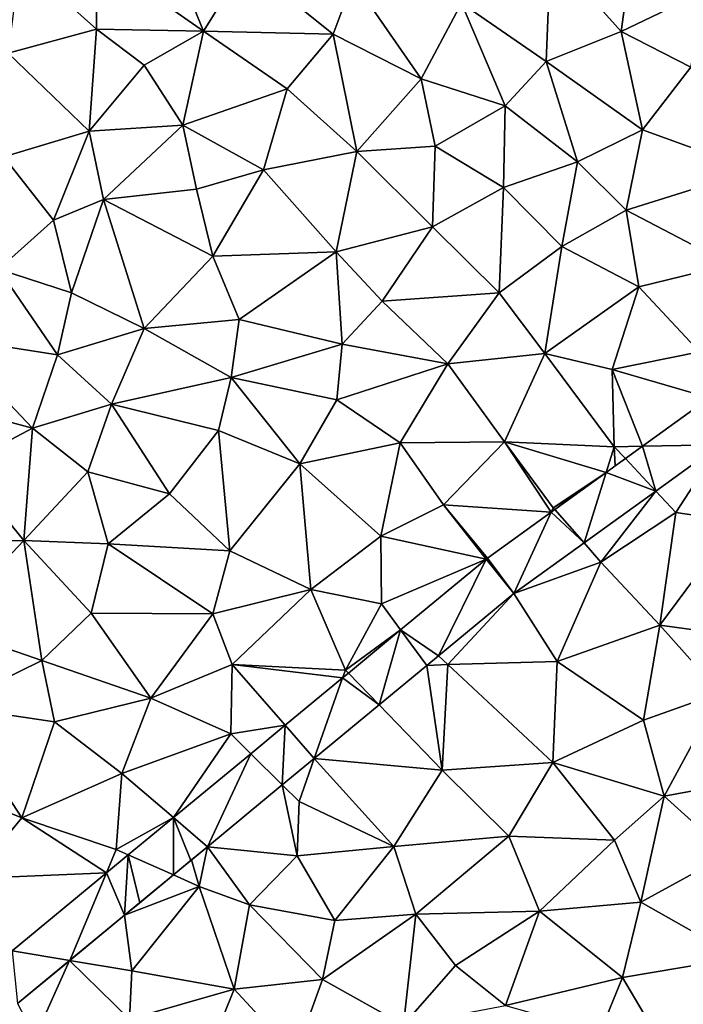
# Model space of a CAD drawing. Extents: x 575981 to 577000, y 6222960 to 6224003.
# Drawn here: x 576911 to 576941, y 6223145 to 6223189 of the extents above; entities that cross this region are included whole.
import ezdxf

# ---------------------------------------------------------------- set-up
doc = ezdxf.new("R2010")
doc.units = 0
doc.header["$MEASUREMENT"] = 0
doc.layers.add('Terraen', color=33, linetype='Continuous')
doc.layers.add('Terraen_vej', color=33, linetype='Continuous')

# ---------------------------------------------------------------- blocks, each defined once
blk = doc.blocks.new('1km_6223_576_UTM32_ACAD_1_FMEBLOCK25')
at = {"layer": 'Terraen_vej', "color": 251, "true_color": 0x555555}
for points in [[(0.946, -17.394, 1.979), (0.477, -15.266, 1.983), (-2.559, -17.457, 1.989)], [(-3.336, -18.018, 1.991), (-1.955, -19.488, 1.986), (-2.559, -17.457, 1.989)], [(0.946, -17.394, 1.979), (-2.559, -17.457, 1.989), (-1.955, -19.488, 1.986)], [(-3.336, -18.018, 1.991), (-4.206, -18.646, 1.993), (-1.955, -19.488, 1.986)], [(-4.206, -18.646, 1.993), (-6.529, -20.322, 1.997), (-5.203, -21.832, 1.993)], [(-1.955, -19.488, 1.986), (-4.206, -18.646, 1.993), (-5.203, -21.832, 1.993)], [(-8.39, -24.132, 2.001), (-6.694, -20.442, 1.998), (-9.587, -22.529, 2.003)], [(-8.39, -24.132, 2.001), (-5.203, -21.832, 1.993), (-6.694, -20.442, 1.998)], [(-5.203, -21.832, 1.993), (-6.529, -20.322, 1.997), (-6.694, -20.442, 1.998)], [(-11.806, -26.953, 2), (-9.638, -22.569, 2.003), (-13.524, -25.778, 2.002)], [(-8.39, -24.132, 2.001), (-9.638, -22.569, 2.003), (-11.806, -26.953, 2)], [(-8.39, -24.132, 2.001), (-9.587, -22.529, 2.003), (-9.638, -22.569, 2.003)], [(-14.494, -29.173, 1.999), (-13.524, -25.778, 2.002), (-15.887, -27.73, 2.001)], [(-12.337, -27.391, 1.999), (-13.524, -25.778, 2.002), (-14.494, -29.173, 1.999)], [(-11.806, -26.953, 2), (-13.524, -25.778, 2.002), (-12.337, -27.391, 1.999)], [(-18.75, -30.094, 2), (-17.435, -31.602, 1.998), (-16.146, -27.944, 2.001)], [(-14.494, -29.173, 1.999), (-16.146, -27.944, 2.001), (-17.435, -31.602, 1.998)], [(-14.494, -29.173, 1.999), (-15.887, -27.73, 2.001), (-16.146, -27.944, 2.001)], [(-18.881, -32.796, 1.997), (-18.75, -30.094, 2), (-20.306, -31.379, 1.999)], [(-18.75, -30.094, 2), (-18.881, -32.796, 1.997), (-17.435, -31.602, 1.998)], [(-22.27, -35.595, 1.996), (-20.306, -31.379, 1.999), (-23.814, -34.276, 1.998)], [(-18.881, -32.796, 1.997), (-20.306, -31.379, 1.999), (-22.27, -35.595, 1.996)], [(-23.813, -36.87, 1.996), (-23.814, -34.276, 1.998), (-25.856, -35.962, 1.997)], [(-22.27, -35.595, 1.996), (-23.814, -34.276, 1.998), (-23.017, -36.212, 1.996)], [(-23.814, -34.276, 1.998), (-23.813, -36.87, 1.996), (-23.017, -36.212, 1.996)], [(-26.023, -38.694, 1.995), (-25.856, -35.962, 1.997), (-26.846, -36.781, 1.996)], [(-25.856, -35.962, 1.997), (-26.023, -38.694, 1.995), (-25.34, -38.13, 1.995)], [(-23.813, -36.87, 1.996), (-25.856, -35.962, 1.997), (-25.34, -38.13, 1.995)], [(-28.511, -40.75, 1.994), (-26.846, -36.781, 1.996), (-31.123, -40.312, 1.995)], [(-26.023, -38.694, 1.995), (-26.846, -36.781, 1.996), (-28.511, -40.75, 1.994)], [(-28.511, -40.75, 1.994), (-31.123, -40.312, 1.995), (-30.873, -42.7, 1.993)]]:
    blk.add_polyline3d(points, close=True, dxfattribs=at)
blk = doc.blocks.new('1km_6223_576_UTM32_ACAD_1_FMEBLOCK87')
at = {"layer": 'Terraen', "color": 9, "true_color": 0xbbbbbb}
for points in [[(-17.94, 1.35, 1.98), (-20.06, 6.56, 1.96), (-22.82, 4.76, 1.95)], [(-17.94, 1.35, 1.98), (-16.04, 4.39, 1.97), (-20.06, 6.56, 1.96)], [(1.64, 6.08, 2.05), (-2.21, 4.91, 2.04), (0.99, 1.33, 2.05)], [(1.64, 6.08, 2.05), (0.99, 1.33, 2.05), (4.84, 3.19, 2.03)], [(-2.41, -0.03, 2.06), (-2.21, 4.91, 2.04), (-6.25, 2.61, 2.02)], [(-2.41, -0.03, 2.06), (0.99, 1.33, 2.05), (-2.21, 4.91, 2.04)], [(-22.78, 1.44, 1.97), (-26.25, 4.55, 1.93), (-26.79, 0.34, 1.95)], [(-22.78, 1.44, 1.97), (-22.82, 4.76, 1.95), (-26.25, 4.55, 1.93)], [(-22.78, 1.44, 1.97), (-17.94, 1.35, 1.98), (-22.82, 4.76, 1.95)], [(-12.07, 1.21, 2), (-16.04, 4.39, 1.97), (-17.94, 1.35, 1.98)], [(-12.07, 1.21, 2), (-11.16, 3.64, 2), (-16.04, 4.39, 1.97)], [(-12.07, 1.21, 2), (-8.07, -0.81, 2.03), (-11.16, 3.64, 2)], [(-11.16, 3.64, 2), (-8.07, -0.81, 2.03), (-6.25, 2.61, 2.02)], [(4.14, -0.29, 2.03), (4.84, 3.19, 2.03), (0.99, 1.33, 2.05)], [(-4.27, -2.04, 2.06), (-6.25, 2.61, 2.02), (-8.07, -0.81, 2.03)], [(-4.27, -2.04, 2.06), (-2.41, -0.03, 2.06), (-6.25, 2.61, 2.02)], [(-22.78, 1.44, 1.97), (-26.79, 0.34, 1.95), (-23.12, -3.19, 1.98)], [(-22.78, 1.44, 1.97), (-23.12, -3.19, 1.98), (-20.62, -0.2, 1.98)], [(-22.78, 1.44, 1.97), (-20.62, -0.2, 1.98), (-17.94, 1.35, 1.98)], [(-18.88, -2.92, 1.99), (-17.94, 1.35, 1.98), (-20.62, -0.2, 1.98)], [(-18.88, -2.92, 1.99), (-14.15, -1.27, 2.01), (-17.94, 1.35, 1.98)], [(-14.15, -1.27, 2.01), (-12.07, 1.21, 2), (-17.94, 1.35, 1.98)], [(-14.15, -1.27, 2.01), (-10.99, -4.1, 2.03), (-12.07, 1.21, 2)], [(-12.07, 1.21, 2), (-10.99, -4.1, 2.03), (-8.07, -0.81, 2.03)], [(1.95, -3.13, 2.04), (0.99, 1.33, 2.05), (-2.41, -0.03, 2.06)], [(1.95, -3.13, 2.04), (4.14, -0.29, 2.03), (0.99, 1.33, 2.05)], [(-26.79, 0.34, 1.95), (-26.98, -4.35, 1.98), (-23.12, -3.19, 1.98)], [(-18.88, -2.92, 1.99), (-20.62, -0.2, 1.98), (-23.12, -3.19, 1.98)], [(-1, -4.57, 2.05), (-2.41, -0.03, 2.06), (-4.27, -2.04, 2.06)], [(-1, -4.57, 2.05), (1.95, -3.13, 2.04), (-2.41, -0.03, 2.06)], [(1.95, -3.13, 2.04), (7, -4.96, 2.01), (4.14, -0.29, 2.03)], [(-8.07, -0.81, 2.03), (-10.99, -4.1, 2.03), (-7.44, -3.87, 2.05)], [(-4.27, -2.04, 2.06), (-8.07, -0.81, 2.03), (-7.44, -3.87, 2.05)], [(-15.22, -4.93, 2.03), (-14.15, -1.27, 2.01), (-18.88, -2.92, 1.99)], [(-15.22, -4.93, 2.03), (-10.99, -4.1, 2.03), (-14.15, -1.27, 2.01)], [(-4.34, -5.74, 2.05), (-4.27, -2.04, 2.06), (-7.44, -3.87, 2.05)], [(-1, -4.57, 2.05), (-4.27, -2.04, 2.06), (-4.34, -5.74, 2.05)], [(-18.88, -2.92, 1.99), (-23.12, -3.19, 1.98), (-22.47, -6.28, 1.98)], [(-18.25, -5.82, 2.02), (-18.88, -2.92, 1.99), (-22.47, -6.28, 1.98)], [(-18.25, -5.82, 2.02), (-15.22, -4.93, 2.03), (-18.88, -2.92, 1.99)], [(-23.12, -3.19, 1.98), (-26.98, -4.35, 1.98), (-24.73, -7.22, 1.98)], [(-23.12, -3.19, 1.98), (-24.73, -7.22, 1.98), (-22.47, -6.28, 1.98)], [(-1, -4.57, 2.05), (1.21, -6.77, 2.03), (1.95, -3.13, 2.04)], [(1.95, -3.13, 2.04), (1.21, -6.77, 2.03), (7, -4.96, 2.01)], [(-10.99, -4.1, 2.03), (-7.56, -7.52, 2.06), (-7.44, -3.87, 2.05)], [(-4.34, -5.74, 2.05), (-7.44, -3.87, 2.05), (-7.56, -7.52, 2.06)], [(-27.22, -9.43, 1.98), (-24.73, -7.22, 1.98), (-26.98, -4.35, 1.98)], [(-11.93, -8.65, 2.05), (-10.99, -4.1, 2.03), (-15.22, -4.93, 2.03)], [(-11.93, -8.65, 2.05), (-7.56, -7.52, 2.06), (-10.99, -4.1, 2.03)], [(-1.71, -8.41, 2.04), (-1, -4.57, 2.05), (-4.34, -5.74, 2.05)], [(-1.71, -8.41, 2.04), (1.21, -6.77, 2.03), (-1, -4.57, 2.05)], [(-17.51, -8.85, 2.03), (-15.22, -4.93, 2.03), (-18.25, -5.82, 2.02)], [(-17.51, -8.85, 2.03), (-11.93, -8.65, 2.05), (-15.22, -4.93, 2.03)], [(5.93, -9.22, 2), (7, -4.96, 2.01), (1.21, -6.77, 2.03)], [(-4.54, -10.51, 2.04), (-4.34, -5.74, 2.05), (-7.56, -7.52, 2.06)], [(-4.54, -10.51, 2.04), (-1.71, -8.41, 2.04), (-4.34, -5.74, 2.05)], [(-17.51, -8.85, 2.03), (-18.25, -5.82, 2.02), (-22.47, -6.28, 1.98)], [(-22.47, -6.28, 1.98), (-24.73, -7.22, 1.98), (-23.92, -10.51, 2)], [(-20.62, -12.12, 2.04), (-22.47, -6.28, 1.98), (-23.92, -10.51, 2)], [(-20.62, -12.12, 2.04), (-17.51, -8.85, 2.03), (-22.47, -6.28, 1.98)], [(-1.71, -8.41, 2.04), (1.78, -10.23, 2.01), (1.21, -6.77, 2.03)], [(5.93, -9.22, 2), (1.21, -6.77, 2.03), (1.78, -10.23, 2.01)], [(-27.22, -9.43, 1.98), (-23.92, -10.51, 2), (-24.73, -7.22, 1.98)], [(-11.93, -8.65, 2.05), (-9.84, -10.89, 2.06), (-7.56, -7.52, 2.06)], [(-4.54, -10.51, 2.04), (-7.56, -7.52, 2.06), (-9.84, -10.89, 2.06)], [(-2.48, -13.26, 2.04), (-1.71, -8.41, 2.04), (-4.54, -10.51, 2.04)], [(-2.48, -13.26, 2.04), (1.78, -10.23, 2.01), (-1.71, -8.41, 2.04)], [(-20.62, -12.12, 2.04), (-16.32, -11.71, 2.04), (-17.51, -8.85, 2.03)], [(-17.51, -8.85, 2.03), (-16.32, -11.71, 2.04), (-11.93, -8.65, 2.05)], [(-11.93, -8.65, 2.05), (-16.32, -11.71, 2.04), (-11.66, -12.84, 2.07)], [(-11.93, -8.65, 2.05), (-11.66, -12.84, 2.07), (-9.84, -10.89, 2.06)], [(5.93, -9.22, 2), (1.78, -10.23, 2.01), (4.53, -13.18, 2)], [(-24.55, -13.32, 2.01), (-27.22, -9.43, 1.98), (-29.58, -12.53, 1.98)], [(-24.55, -13.32, 2.01), (-23.92, -10.51, 2), (-27.22, -9.43, 1.98)], [(-2.48, -13.26, 2.04), (0.57, -13.98, 2), (1.78, -10.23, 2.01)], [(0.57, -13.98, 2), (4.53, -13.18, 2), (1.78, -10.23, 2.01)], [(-24.55, -13.32, 2.01), (-20.62, -12.12, 2.04), (-23.92, -10.51, 2)], [(-4.54, -10.51, 2.04), (-9.84, -10.89, 2.06), (-6.87, -13.72, 2.03)], [(-2.48, -13.26, 2.04), (-4.54, -10.51, 2.04), (-6.87, -13.72, 2.03)], [(-11.66, -12.84, 2.07), (-6.87, -13.72, 2.03), (-9.84, -10.89, 2.06)], [(-16.68, -14.34, 2.05), (-16.32, -11.71, 2.04), (-20.62, -12.12, 2.04)], [(-16.68, -14.34, 2.05), (-11.66, -12.84, 2.07), (-16.32, -11.71, 2.04)], [(-22.1, -15.55, 2.05), (-20.62, -12.12, 2.04), (-24.55, -13.32, 2.01)], [(-22.1, -15.55, 2.05), (-16.68, -14.34, 2.05), (-20.62, -12.12, 2.04)], [(-25.68, -16.63, 2.01), (-29.58, -12.53, 1.98), (-30.18, -15.43, 1.99)], [(-25.68, -16.63, 2.01), (-24.55, -13.32, 2.01), (-29.58, -12.53, 1.98)], [(-16.68, -14.34, 2.05), (-11.9, -15.36, 2.06), (-11.66, -12.84, 2.07)], [(-11.9, -15.36, 2.06), (-6.87, -13.72, 2.03), (-11.66, -12.84, 2.07)], [(-25.68, -16.63, 2.01), (-22.1, -15.55, 2.05), (-24.55, -13.32, 2.01)], [(-2.48, -13.26, 2.04), (-6.87, -13.72, 2.03), (-4.3, -17.25, 2.02)], [(-2.48, -13.26, 2.04), (-4.3, -17.25, 2.02), (0.67, -17.48, 2)], [(-2.48, -13.26, 2.04), (0.67, -17.48, 2), (0.57, -13.98, 2)], [(4.989, -15.266, 1.983), (4.53, -13.18, 2), (0.57, -13.98, 2)], [(-9.02, -17.3, 2.03), (-6.87, -13.72, 2.03), (-11.9, -15.36, 2.06)], [(-4.3, -17.25, 2.02), (-6.87, -13.72, 2.03), (-9.02, -17.3, 2.03)], [(4.989, -15.266, 1.983), (0.57, -13.98, 2), (1.953, -17.457, 1.989)], [(1.953, -17.457, 1.989), (0.57, -13.98, 2), (0.67, -17.48, 2)], [(-22.1, -15.55, 2.05), (-17.26, -16.75, 2.07), (-16.68, -14.34, 2.05)], [(-13.58, -18.25, 2.05), (-16.68, -14.34, 2.05), (-17.26, -16.75, 2.07)], [(-13.58, -18.25, 2.05), (-11.9, -15.36, 2.06), (-16.68, -14.34, 2.05)], [(-25.68, -16.63, 2.01), (-30.18, -15.43, 1.99), (-28.85, -18.32, 2)], [(-25.68, -16.63, 2.01), (-23.18, -18.62, 2.03), (-22.1, -15.55, 2.05)], [(-19.48, -19.61, 2.07), (-22.1, -15.55, 2.05), (-23.18, -18.62, 2.03)], [(-19.48, -19.61, 2.07), (-17.26, -16.75, 2.07), (-22.1, -15.55, 2.05)], [(-13.58, -18.25, 2.05), (-9.02, -17.3, 2.03), (-11.9, -15.36, 2.06)], [(-26.08, -21.73, 2.04), (-25.68, -16.63, 2.01), (-28.85, -18.32, 2)], [(-26.08, -21.73, 2.04), (-23.18, -18.62, 2.03), (-25.68, -16.63, 2.01)], [(-19.48, -19.61, 2.07), (-16.75, -22.19, 2.04), (-17.26, -16.75, 2.07)], [(-13.58, -18.25, 2.05), (-17.26, -16.75, 2.07), (-16.75, -22.19, 2.04)], [(-13.58, -18.25, 2.05), (-9.9, -21.53, 2.02), (-9.02, -17.3, 2.03)], [(-7.07, -20.11, 2.01), (-9.02, -17.3, 2.03), (-9.9, -21.53, 2.02)], [(-7.07, -20.11, 2.01), (-4.3, -17.25, 2.02), (-9.02, -17.3, 2.03)], [(-2.183, -20.442, 1.998), (-4.3, -17.25, 2.02), (-7.07, -20.11, 2.01)], [(0.305, -18.646, 1.993), (0.67, -17.48, 2), (-4.3, -17.25, 2.02)], [(-2.183, -20.442, 1.998), (-2.09, -20.24, 2.01), (-4.3, -17.25, 2.02)], [(0.305, -18.646, 1.993), (-4.3, -17.25, 2.02), (-2.09, -20.24, 2.01)], [(0.67, -17.48, 2), (0.305, -18.646, 1.993), (0.719, -18.348, 1.992)], [(1.953, -17.457, 1.989), (0.67, -17.48, 2), (1.175, -18.018, 1.991)], [(1.175, -18.018, 1.991), (0.67, -17.48, 2), (0.719, -18.348, 1.992)], [(2.556, -19.488, 1.986), (3.46, -20.45, 1.99), (5.457, -17.394, 1.979)], [(5.457, -17.394, 1.979), (3.46, -20.45, 1.99), (6.22, -20.86, 1.97)], [(-13.58, -18.25, 2.05), (-16.75, -22.19, 2.04), (-13.07, -23.95, 2.03)], [(-13.58, -18.25, 2.05), (-13.07, -23.95, 2.03), (-9.9, -21.53, 2.02)], [(-26.08, -21.73, 2.04), (-28.85, -18.32, 2), (-29.57, -21.74, 2.02)], [(-26.08, -21.73, 2.04), (-22.25, -21.87, 2.07), (-23.18, -18.62, 2.03)], [(-19.48, -19.61, 2.07), (-23.18, -18.62, 2.03), (-22.25, -21.87, 2.07)], [(0.305, -18.646, 1.993), (-2.09, -20.24, 2.01), (-0.779, -19.428, 1.995)], [(-19.48, -19.61, 2.07), (-22.25, -21.87, 2.07), (-16.75, -22.19, 2.04)], [(-2.09, -20.24, 2.01), (-2.018, -20.322, 1.997), (-0.779, -19.428, 1.995)], [(-0.692, -21.832, 1.993), (0.07, -22.7, 1.99), (2.556, -19.488, 1.986)], [(2.556, -19.488, 1.986), (0.07, -22.7, 1.99), (3.46, -20.45, 1.99)], [(-7.07, -20.11, 2.01), (-9.9, -21.53, 2.02), (-5.127, -22.569, 2.003)], [(-2.183, -20.442, 1.998), (-7.07, -20.11, 2.01), (-5.075, -22.529, 2.003)], [(-5.075, -22.529, 2.003), (-7.07, -20.11, 2.01), (-5.127, -22.569, 2.003)], [(-2.018, -20.322, 1.997), (-2.09, -20.24, 2.01), (-2.183, -20.442, 1.998)], [(0.07, -22.7, 1.99), (2.73, -25.56, 1.98), (3.46, -20.45, 1.99)], [(6.22, -20.86, 1.97), (3.46, -20.45, 1.99), (2.73, -25.56, 1.98)], [(7.71, -26.24, 1.94), (6.22, -20.86, 1.97), (2.73, -25.56, 1.98)], [(-29.76, -25.61, 2.04), (-26.08, -21.73, 2.04), (-29.57, -21.74, 2.02)], [(-29.76, -25.61, 2.04), (-25.26, -27.16, 2.07), (-26.08, -21.73, 2.04)], [(-26.08, -21.73, 2.04), (-25.26, -27.16, 2.07), (-23.02, -25.01, 2.08)], [(-26.08, -21.73, 2.04), (-23.02, -25.01, 2.08), (-22.25, -21.87, 2.07)], [(-9.88, -24.6, 2), (-9.9, -21.53, 2.02), (-13.07, -23.95, 2.03)], [(-9.88, -24.6, 2), (-5.127, -22.569, 2.003), (-9.9, -21.53, 2.02)], [(-3.878, -24.132, 2.001), (0.07, -22.7, 1.99), (-0.692, -21.832, 1.993)], [(-17.52, -25.04, 2.05), (-22.25, -21.87, 2.07), (-23.02, -25.01, 2.08)], [(-17.52, -25.04, 2.05), (-16.75, -22.19, 2.04), (-22.25, -21.87, 2.07)], [(-17.52, -25.04, 2.05), (-13.07, -23.95, 2.03), (-16.75, -22.19, 2.04)], [(-5.127, -22.569, 2.003), (-9.88, -24.6, 2), (-9.013, -25.778, 2.002)], [(-1.92, -27.2, 2), (0.07, -22.7, 1.99), (-3.878, -24.132, 2.001)], [(-1.92, -27.2, 2), (2.73, -25.56, 1.98), (0.07, -22.7, 1.99)], [(-16.64, -27.34, 2.05), (-13.07, -23.95, 2.03), (-17.52, -25.04, 2.05)], [(-16.64, -27.34, 2.05), (-11.51, -27.59, 2), (-13.07, -23.95, 2.03)], [(-11.51, -27.59, 2), (-9.88, -24.6, 2), (-13.07, -23.95, 2.03)], [(-7.295, -26.953, 2), (-6.87, -27.34, 1.99), (-3.878, -24.132, 2.001)], [(-1.92, -27.2, 2), (-3.878, -24.132, 2.001), (-6.87, -27.34, 1.99)], [(-9.013, -25.778, 2.002), (-9.88, -24.6, 2), (-11.51, -27.59, 2)], [(-20.32, -28.86, 2.06), (-23.02, -25.01, 2.08), (-25.26, -27.16, 2.07)], [(-20.32, -28.86, 2.06), (-17.52, -25.04, 2.05), (-23.02, -25.01, 2.08)], [(-16.64, -27.34, 2.05), (-17.52, -25.04, 2.05), (-20.32, -28.86, 2.06)], [(-29.47, -29.23, 2.05), (-25.26, -27.16, 2.07), (-29.76, -25.61, 2.04)], [(-9.013, -25.778, 2.002), (-11.51, -27.59, 2), (-11.375, -27.73, 2.001)], [(1.99, -29.86, 1.99), (2.73, -25.56, 1.98), (-1.92, -27.2, 2)], [(1.99, -29.86, 1.99), (5.47, -28.62, 1.92), (2.73, -25.56, 1.98)], [(5.47, -28.62, 1.92), (7.71, -26.24, 1.94), (2.73, -25.56, 1.98)], [(-29.47, -29.23, 2.05), (-24.68, -29.93, 2.06), (-25.26, -27.16, 2.07)], [(-24.68, -29.93, 2.06), (-20.32, -28.86, 2.06), (-25.26, -27.16, 2.07)], [(-7.825, -27.391, 1.999), (-6.87, -27.34, 1.99), (-7.295, -26.953, 2)], [(-1.92, -27.2, 2), (-6.87, -27.34, 1.99), (-2.11, -31.78, 1.98)], [(1.99, -29.86, 1.99), (-1.92, -27.2, 2), (-2.11, -31.78, 1.98)], [(-16.7, -30.48, 2.04), (-16.64, -27.34, 2.05), (-20.32, -28.86, 2.06)], [(-14.239, -30.094, 2), (-16.64, -27.34, 2.05), (-16.7, -30.48, 2.04)], [(-11.635, -27.944, 2.001), (-11.51, -27.59, 2), (-16.64, -27.34, 2.05)], [(-11.635, -27.944, 2.001), (-16.64, -27.34, 2.05), (-14.239, -30.094, 2)], [(-11.375, -27.73, 2.001), (-11.51, -27.59, 2), (-11.635, -27.944, 2.001)], [(-9.983, -29.173, 1.999), (-7.13, -32.13, 1.99), (-7.825, -27.391, 1.999)], [(-7.825, -27.391, 1.999), (-7.13, -32.13, 1.99), (-6.87, -27.34, 1.99)], [(-7.13, -32.13, 1.99), (-2.11, -31.78, 1.98), (-6.87, -27.34, 1.99)], [(-21.64, -32.28, 2.04), (-20.32, -28.86, 2.06), (-24.68, -29.93, 2.06)], [(-16.7, -30.48, 2.04), (-20.32, -28.86, 2.06), (-21.64, -32.28, 2.04)], [(2.93, -33.3, 1.92), (5.47, -28.62, 1.92), (1.99, -29.86, 1.99)], [(2.93, -33.3, 1.92), (7.36, -32.49, 2.03), (5.47, -28.62, 1.92)], [(-30.73, -32.44, 2.07), (-26.17, -34.28, 2.05), (-29.47, -29.23, 2.05)], [(-29.47, -29.23, 2.05), (-26.17, -34.28, 2.05), (-24.68, -29.93, 2.06)], [(-12.924, -31.602, 1.998), (-7.13, -32.13, 1.99), (-9.983, -29.173, 1.999)], [(2.93, -33.3, 1.92), (1.99, -29.86, 1.99), (-2.11, -31.78, 1.98)], [(-26.17, -34.28, 2.05), (-21.64, -32.28, 2.04), (-24.68, -29.93, 2.06)], [(-14.239, -30.094, 2), (-16.7, -30.48, 2.04), (-15.795, -31.379, 1.999)], [(-19.303, -34.276, 1.998), (-16.7, -30.48, 2.04), (-21.64, -32.28, 2.04)], [(-15.795, -31.379, 1.999), (-16.7, -30.48, 2.04), (-19.303, -34.276, 1.998)], [(-14.369, -32.796, 1.997), (-13.61, -33.55, 2.01), (-12.924, -31.602, 1.998)], [(-12.924, -31.602, 1.998), (-13.61, -33.55, 2.01), (-9.31, -35.58, 2)], [(-12.924, -31.602, 1.998), (-9.31, -35.58, 2), (-7.13, -32.13, 1.99)], [(-7.13, -32.13, 1.99), (-4.11, -35.11, 1.97), (-2.11, -31.78, 1.98)], [(0.68, -35.3, 1.94), (-2.11, -31.78, 1.98), (-4.11, -35.11, 1.97)], [(2.93, -33.3, 1.92), (-2.11, -31.78, 1.98), (0.68, -35.3, 1.94)], [(-28.44, -37.03, 2.05), (-26.17, -34.28, 2.05), (-30.73, -32.44, 2.07)], [(-26.17, -34.28, 2.05), (-21.89, -35.72, 2.03), (-21.64, -32.28, 2.04)], [(-19.303, -34.276, 1.998), (-21.64, -32.28, 2.04), (-21.89, -35.72, 2.03)], [(-9.31, -35.58, 2), (-4.11, -35.11, 1.97), (-7.13, -32.13, 1.99)], [(5.84, -35.93, 1.88), (7.36, -32.49, 2.03), (2.93, -33.3, 1.92)], [(-17.759, -35.595, 1.996), (-13.7, -36, 2.01), (-14.369, -32.796, 1.997)], [(-14.369, -32.796, 1.997), (-13.7, -36, 2.01), (-13.61, -33.55, 2.01)], [(1.88, -38.11, 1.91), (2.93, -33.3, 1.92), (0.68, -35.3, 1.94)], [(1.88, -38.11, 1.91), (5.84, -35.93, 1.88), (2.93, -33.3, 1.92)], [(-9.31, -35.58, 2), (-13.61, -33.55, 2.01), (-13.7, -36, 2.01)], [(-28.44, -37.03, 2.05), (-22.335, -36.781, 1.996), (-26.17, -34.28, 2.05)], [(-26.17, -34.28, 2.05), (-22.335, -36.781, 1.996), (-21.89, -35.72, 2.03)], [(-19.303, -34.276, 1.998), (-21.89, -35.72, 2.03), (-21.344, -35.962, 1.997)], [(-8.31, -38.65, 1.98), (-4.11, -35.11, 1.97), (-9.31, -35.58, 2)], [(-8.31, -38.65, 1.98), (-2.72, -38.51, 1.95), (-4.11, -35.11, 1.97)], [(-2.72, -38.51, 1.95), (0.68, -35.3, 1.94), (-4.11, -35.11, 1.97)], [(-18.13, -37.39, 2), (-17.759, -35.595, 1.996), (-18.484, -36.194, 1.996)], [(-17.759, -35.595, 1.996), (-18.13, -37.39, 2), (-15.86, -38.22, 2)], [(-17.759, -35.595, 1.996), (-15.86, -38.22, 2), (-13.7, -36, 2.01)], [(-11.98, -38.94, 2.01), (-9.31, -35.58, 2), (-13.7, -36, 2.01)], [(-8.31, -38.65, 1.98), (-9.31, -35.58, 2), (-11.98, -38.94, 2.01)], [(1.88, -38.11, 1.91), (0.68, -35.3, 1.94), (-2.72, -38.51, 1.95)], [(-21.344, -35.962, 1.997), (-21.89, -35.72, 2.03), (-22.335, -36.781, 1.996)], [(-15.86, -38.22, 2), (-11.98, -38.94, 2.01), (-13.7, -36, 2.01)], [(6.33, -40.62, 1.9), (5.84, -35.93, 1.88), (1.88, -38.11, 1.91)], [(-19.302, -36.87, 1.996), (-18.13, -37.39, 2), (-18.484, -36.194, 1.996)], [(-22.335, -36.781, 1.996), (-28.44, -37.03, 2.05), (-26.611, -40.312, 1.995)], [(-21.511, -38.694, 1.995), (-18.13, -37.39, 2), (-19.302, -36.87, 1.996)], [(-21.511, -38.694, 1.995), (-21.19, -41.22, 2), (-18.13, -37.39, 2)], [(-21.19, -41.22, 2), (-16.55, -42.04, 2), (-18.13, -37.39, 2)], [(-15.86, -38.22, 2), (-18.13, -37.39, 2), (-16.55, -42.04, 2)], [(-15.86, -38.22, 2), (-16.55, -42.04, 2), (-12.54, -41.61, 1.98)], [(-15.86, -38.22, 2), (-12.54, -41.61, 1.98), (-11.98, -38.94, 2.01)], [(1.88, -38.11, 1.91), (-2.72, -38.51, 1.95), (1.04, -41.51, 1.89)], [(6.33, -40.62, 1.9), (1.88, -38.11, 1.91), (1.04, -41.51, 1.89)], [(-24, -40.75, 1.994), (-21.19, -41.22, 2), (-21.511, -38.694, 1.995)], [(-8.31, -38.65, 1.98), (-11.98, -38.94, 2.01), (-12.54, -41.61, 1.98)], [(-8.87, -43.66, 1.97), (-8.31, -38.65, 1.98), (-12.54, -41.61, 1.98)], [(-8.87, -43.66, 1.97), (-6.52, -40.98, 1.97), (-8.31, -38.65, 1.98)], [(-6.52, -40.98, 1.97), (-2.72, -38.51, 1.95), (-8.31, -38.65, 1.98)], [(-4.26, -42.78, 1.93), (-2.72, -38.51, 1.95), (-6.52, -40.98, 1.97)], [(-4.26, -42.78, 1.93), (1.04, -41.51, 1.89), (-2.72, -38.51, 1.95)], [(-26.362, -42.7, 1.993), (-25.57, -44.22, 2), (-24, -40.75, 1.994)], [(-24, -40.75, 1.994), (-25.57, -44.22, 2), (-21.29, -43.41, 1.99)], [(-24, -40.75, 1.994), (-21.29, -43.41, 1.99), (-21.19, -41.22, 2)], [(-8.87, -43.66, 1.97), (-4.26, -42.78, 1.93), (-6.52, -40.98, 1.97)], [(3.16, -45.09, 1.88), (6.33, -40.62, 1.9), (1.04, -41.51, 1.89)], [(-21.19, -41.22, 2), (-21.29, -43.41, 1.99), (-16.55, -42.04, 2)], [(-13.79, -45.04, 1.98), (-12.54, -41.61, 1.98), (-16.55, -42.04, 2)], [(-13.79, -45.04, 1.98), (-8.87, -43.66, 1.97), (-12.54, -41.61, 1.98)], [(0.03, -43.99, 1.91), (1.04, -41.51, 1.89), (-4.26, -42.78, 1.93)], [(3.16, -45.09, 1.88), (1.04, -41.51, 1.89), (0.03, -43.99, 1.91)], [(-18.07, -45.84, 1.98), (-16.55, -42.04, 2), (-21.29, -43.41, 1.99)], [(-13.79, -45.04, 1.98), (-16.55, -42.04, 2), (-18.07, -45.84, 1.98)]]:
    blk.add_polyline3d(points, close=True, dxfattribs=at)

msp = doc.modelspace()

# ---------------------------------------------------------------- block references
at = {"layer": 'Terraen', "color": 9, "true_color": 0xbbbbbb}
msp.add_blockref('1km_6223_576_UTM32_ACAD_1_FMEBLOCK87', (576937.5, 6223187.5), dxfattribs=at)
at = {"layer": 'Terraen_vej', "color": 251, "true_color": 0x555555}
msp.add_blockref('1km_6223_576_UTM32_ACAD_1_FMEBLOCK25', (576942.012, 6223187.5), dxfattribs=at)

doc.saveas('drawing.dxf')
